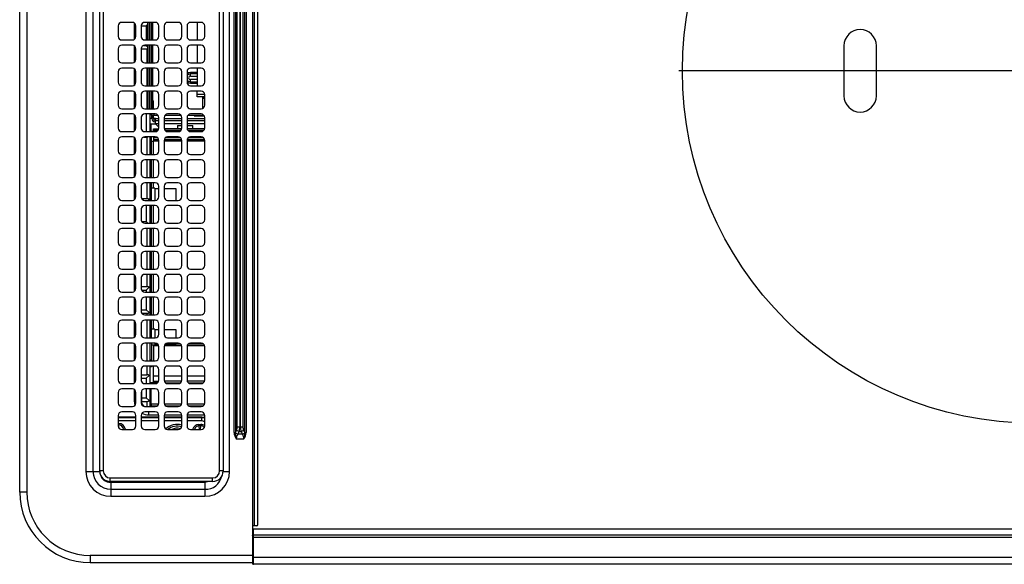
# Model space of a CAD drawing. Extents: x 318 to 18479, y -1945 to 7787.
# Drawn here: x 9075 to 9354, y 4338 to 4492 of the extents above; entities that cross this region are included whole.
import ezdxf

# ---------------------------------------------------------------- set-up
doc = ezdxf.new("R2010")
doc.units = 0
doc.header["$LTSCALE"] = 10
doc.header["$MEASUREMENT"] = 0
doc.linetypes.add('CENTER', pattern=[10.16, 6.35, -1.27, 1.27, -1.27])
doc.linetypes.add('HIDDEN', pattern=[0.375, 0.25, -0.125])
doc.layers.get('0').update_dxf_attribs({"linetype": 'CONTINUOUS'})
doc.layers.add('DEFAULT_1', color=7, linetype='CONTINUOUS')
doc.layers.add('DEFAULT_2', color=7, linetype='HIDDEN')

# ---------------------------------------------------------------- blocks, each defined once
blk = doc.blocks.new('SW_CENTERMARKSYMBOL_0')
at = {"layer": 'DEFAULT_2', "color": 0, "linetype": 'CENTER'}
for p, q in [((0, 0.286), (0, 14.429)), ((-0.286, 0), (-14.429, 0)), ((0, 0), (-0.143, 0)), ((0, 0), (0, 0.143)), ((0, 0), (0, -0.143)), ((0, 0), (0.143, 0)), ((0.286, 0), (14.429, 0)), ((0, -0.286), (0, -14.429))]:
    blk.add_line(p, q, dxfattribs=at)
blk = doc.blocks.new('A$C26def166')
at = {"layer": 'DEFAULT_1'}
for p, q in [((20.5, 504.39), (20.5, 506.39)), ((20.5, 506.39), (579.5, 506.39)), ((579.5, 504.39), (20.5, 504.39)), ((2.5, 486.39), (0.5, 486.39)), ((0.5, 486.39), (0.5, 440.39)), ((2.5, 440.39), (2.5, 486.39)), ((573.7, 487.59), (26.3, 487.59)), ((26.3, 487.59), (26.3, 483.63)), ((573.7, 485.61), (26.3, 485.61)), ((26.5, 482.69), (26.5, 483.69)), ((26.5, 483.69), (295.5, 483.69)), ((19.3, 480.59), (19.3, 453.89)), ((23.25, 480.59), (19.3, 480.59)), ((21.28, 480.59), (21.28, 453.89)), ((23.25, 453.89), (23.25, 480.59)), ((23.5, 451.69), (23.5, 480.69)), ((23.5, 480.69), (24.5, 480.69)), ((24.5, 480.69), (24.5, 451.69)), ((295.5, 482.69), (26.5, 482.69)), ((38.25, 477.44), (38.25, 474.44)), ((38.76, 478.31), (39.55, 478.26)), ((42.25, 478.44), (39.25, 478.44)), ((39.55, 478.26), (39.55, 478.44)), ((39.96, 478.26), (39.55, 478.26)), ((39.96, 478.44), (39.96, 478.26)), ((40.66, 473.44), (40.66, 478.44)), ((41.66, 478.44), (41.66, 473.44)), ((41.7, 475.74), (41.7, 478.44)), ((43.25, 474.44), (43.25, 477.44)), ((44.75, 477.44), (44.75, 474.44)), ((48.75, 478.44), (45.75, 478.44)), ((49.75, 474.44), (49.75, 477.44)), ((51.25, 477.44), (51.25, 474.44)), ((55.25, 478.44), (52.25, 478.44)), ((56.25, 474.44), (56.25, 477.44)), ((57.75, 477.44), (57.75, 474.44)), ((61.75, 478.44), (58.75, 478.44)), ((62.75, 474.44), (62.75, 477.44)), ((64.25, 477.44), (64.25, 474.44)), ((68.25, 478.44), (65.25, 478.44)), ((69.25, 474.44), (69.25, 477.44)), ((70.75, 477.44), (70.75, 474.44)), ((74.75, 478.44), (71.75, 478.44)), ((75.75, 474.44), (75.75, 477.44)), ((77.25, 477.44), (77.25, 474.44)), ((81.25, 478.44), (78.25, 478.44)), ((82.25, 474.44), (82.25, 477.44)), ((83.75, 477.44), (83.75, 474.44)), ((87.75, 478.44), (84.75, 478.44)), ((88.75, 474.44), (88.75, 477.44)), ((90.25, 477.44), (90.25, 474.44)), ((94.25, 478.44), (91.25, 478.44)), ((95.25, 474.44), (95.25, 477.44)), ((96.75, 477.44), (96.75, 474.44)), ((100.75, 478.44), (97.75, 478.44)), ((101.75, 474.44), (101.75, 477.44)), ((103.25, 477.44), (103.25, 474.44)), ((107.25, 478.44), (104.25, 478.44)), ((108.25, 474.44), (108.25, 477.44)), ((109.75, 477.44), (109.75, 474.44)), ((113.75, 478.44), (110.75, 478.44)), ((114.75, 474.44), (114.75, 477.44)), ((116.25, 477.44), (116.25, 474.44)), ((120.25, 478.44), (117.25, 478.44)), ((121.25, 474.44), (121.25, 477.44)), ((122.75, 477.44), (122.75, 474.44)), ((126.75, 478.44), (123.75, 478.44)), ((127.75, 474.44), (127.75, 477.44)), ((129.25, 477.44), (129.25, 474.44)), ((133.25, 478.44), (130.25, 478.44)), ((134.25, 474.44), (134.25, 477.44)), ((135.75, 477.44), (135.75, 474.44)), ((139.75, 478.44), (136.75, 478.44)), ((140.75, 474.44), (140.75, 477.44)), ((142.25, 477.44), (142.25, 474.44)), ((146.25, 478.44), (143.25, 478.44)), ((147.25, 474.44), (147.25, 477.44)), ((148.75, 477.44), (148.75, 474.44)), ((152.75, 478.44), (149.75, 478.44)), ((153.75, 474.44), (153.75, 477.44)), ((41.7, 475.74), (41.7, 475.74)), ((41.7, 473.44), (41.7, 475.74)), ((39.25, 473.44), (42.25, 473.44)), ((42.25, 471.94), (39.25, 471.94)), ((40.66, 466.94), (40.66, 471.94)), ((41.66, 471.94), (41.66, 466.94)), ((41.7, 469.24), (41.7, 471.94)), ((45.75, 473.44), (48.75, 473.44)), ((48.75, 471.94), (45.75, 471.94)), ((46.21, 471.88), (46.21, 470.29)), ((49.59, 473.89), (46.4, 473.89)), ((46.4, 473.44), (46.4, 473.89)), ((46.4, 471.89), (46.4, 471.94)), ((49.06, 471.89), (46.4, 471.89)), ((47.21, 471.89), (47.21, 470.49)), ((56.09, 473.89), (51.41, 473.89)), ((51.94, 471.89), (55.56, 471.89)), ((52.25, 473.44), (55.25, 473.44)), ((55.25, 471.94), (52.25, 471.94)), ((52.79, 471.89), (52.79, 470.49)), ((53.79, 471.89), (53.79, 470.29)), ((62.59, 473.89), (57.91, 473.89)), ((58.44, 471.89), (62.06, 471.89)), ((58.75, 473.44), (61.75, 473.44)), ((61.75, 471.94), (58.75, 471.94)), ((69.09, 473.89), (64.41, 473.89)), ((64.94, 471.89), (68.56, 471.89)), ((65.25, 473.44), (68.25, 473.44)), ((68.25, 471.94), (65.25, 471.94)), ((75.59, 473.89), (70.91, 473.89)), ((71.44, 471.89), (75.06, 471.89)), ((71.75, 473.44), (74.75, 473.44)), ((74.75, 471.94), (71.75, 471.94)), ((72.21, 471.89), (72.21, 470.49)), ((82.09, 473.89), (77.41, 473.89)), ((77.79, 471.83), (77.79, 470.49)), ((77.94, 471.89), (81.56, 471.89)), ((78.25, 473.44), (81.25, 473.44)), ((81.25, 471.94), (78.25, 471.94)), ((78.79, 471.89), (78.79, 470.29)), ((88.59, 473.89), (83.91, 473.89)), ((84.44, 471.89), (88.06, 471.89)), ((84.75, 473.44), (87.75, 473.44)), ((87.75, 471.94), (84.75, 471.94)), ((95.09, 473.89), (90.41, 473.89)), ((90.94, 471.89), (94.56, 471.89)), ((91.25, 473.44), (94.25, 473.44)), ((94.25, 471.94), (91.25, 471.94)), ((101.59, 473.89), (96.91, 473.89)), ((97.44, 471.89), (101.06, 471.89)), ((97.75, 473.44), (100.75, 473.44)), ((100.75, 471.94), (97.75, 471.94)), ((108.09, 473.89), (103.41, 473.89)), ((103.79, 471.83), (103.79, 470.29)), ((103.94, 471.89), (107.56, 471.89)), ((104.25, 473.44), (107.25, 473.44)), ((107.25, 471.94), (104.25, 471.94)), ((114.59, 473.89), (109.91, 473.89)), ((110.44, 471.89), (114.06, 471.89)), ((110.75, 473.44), (113.75, 473.44)), ((113.75, 471.94), (110.75, 471.94)), ((121.09, 473.89), (116.41, 473.89)), ((116.94, 471.89), (120.56, 471.89)), ((117.25, 473.44), (120.25, 473.44)), ((120.25, 471.94), (117.25, 471.94)), ((127.59, 473.89), (122.91, 473.89)), ((123.44, 471.89), (127.06, 471.89)), ((123.75, 473.44), (126.75, 473.44)), ((126.75, 471.94), (123.75, 471.94)), ((134.09, 473.89), (129.41, 473.89)), ((129.94, 471.89), (133.56, 471.89)), ((130.25, 473.44), (133.25, 473.44)), ((133.25, 471.94), (130.25, 471.94)), ((140.59, 473.89), (135.91, 473.89)), ((136.44, 471.89), (140.06, 471.89)), ((136.75, 473.44), (139.75, 473.44)), ((139.75, 471.94), (136.75, 471.94)), ((147.09, 473.89), (142.41, 473.89)), ((142.94, 471.89), (146.56, 471.89)), ((143.25, 473.44), (146.25, 473.44)), ((146.25, 471.94), (143.25, 471.94)), ((146.21, 471.89), (146.21, 470.29)), ((153.59, 473.89), (148.91, 473.89)), ((149.44, 471.89), (153.06, 471.89)), ((149.75, 473.44), (152.75, 473.44)), ((152.75, 471.94), (149.75, 471.94)), ((152.79, 471.89), (152.79, 470.49)), ((38.25, 470.94), (38.25, 467.94)), ((41.7, 469.24), (41.7, 469.24)), ((41.7, 466.94), (41.7, 469.24)), ((42.4, 469.89), (42.4, 466.95)), ((43.25, 469.89), (42.4, 469.89)), ((43.25, 467.94), (43.25, 470.94)), ((44.75, 470.94), (44.75, 467.94)), ((44.75, 470.29), (46.21, 470.29)), ((49.75, 469.49), (44.75, 469.49)), ((49.75, 469.19), (44.75, 469.19)), ((46.44, 469.72), (46.21, 469.49)), ((47.21, 470.49), (46.44, 469.72)), ((49.75, 470.49), (47.21, 470.49)), ((49.75, 467.94), (49.75, 470.94)), ((51.25, 470.94), (51.25, 467.94)), ((52.79, 470.49), (51.25, 470.49)), ((56.25, 469.49), (51.25, 469.49)), ((51.5, 469.19), (51.25, 469.19)), ((51.5, 467.28), (51.5, 469.49)), ((53.56, 469.72), (52.79, 470.49)), ((53.79, 469.49), (53.56, 469.72)), ((53.79, 470.29), (56.25, 470.29)), ((56, 469.04), (56, 469.49)), ((56.25, 469.04), (56, 469.04)), ((56.25, 467.94), (56.25, 470.94)), ((57.75, 470.94), (57.75, 467.94)), ((57.75, 470.29), (62.75, 470.29)), ((62.75, 469.49), (57.75, 469.49)), ((62.75, 469.04), (57.75, 469.04)), ((58, 469.49), (58, 469.04)), ((62.3, 469.04), (62.3, 468.04)), ((62.75, 467.94), (62.75, 470.94)), ((64.25, 470.94), (64.25, 467.94)), ((64.25, 470.29), (69.25, 470.29)), ((69.25, 469.49), (64.25, 469.49)), ((64.25, 469.04), (69.25, 469.04)), ((66.7, 468.04), (66.7, 469.04)), ((69.25, 467.94), (69.25, 470.94)), ((70.75, 470.94), (70.75, 467.94)), ((70.75, 470.29), (71.21, 470.29)), ((75.75, 469.49), (70.75, 469.49)), ((70.75, 469.04), (75.75, 469.04)), ((71.21, 471.78), (71.21, 470.29)), ((71.44, 469.72), (71.21, 469.49)), ((72.21, 470.49), (71.44, 469.72)), ((75.75, 470.49), (72.21, 470.49)), ((75.75, 467.94), (75.75, 470.94)), ((77.25, 470.94), (77.25, 467.94)), ((77.79, 470.49), (77.25, 470.49)), ((82.25, 469.49), (77.25, 469.49)), ((77.25, 469.04), (82.25, 469.04)), ((78.79, 469.49), (77.79, 470.49)), ((78.79, 470.29), (82.25, 470.29)), ((82.25, 467.94), (82.25, 470.94)), ((83.75, 470.94), (83.75, 467.94)), ((83.75, 470.29), (88.75, 470.29)), ((88.75, 469.49), (83.75, 469.49)), ((83.75, 469.04), (88.75, 469.04)), ((88.75, 467.94), (88.75, 470.94)), ((90.25, 470.94), (90.25, 467.94)), ((90.25, 470.29), (95.25, 470.29)), ((95.25, 469.49), (90.25, 469.49)), ((90.25, 469.04), (95.25, 469.04)), ((95.25, 467.94), (95.25, 470.94)), ((96.75, 470.94), (96.75, 467.94)), ((97.21, 470.49), (96.75, 470.03)), ((101.75, 469.49), (96.75, 469.49)), ((96.75, 469.04), (101.75, 469.04)), ((97.21, 471.78), (97.21, 470.49)), ((101.75, 470.49), (97.21, 470.49)), ((101.75, 467.94), (101.75, 470.94)), ((103.25, 470.94), (103.25, 467.94)), ((103.56, 469.72), (103.25, 470.03)), ((108.25, 469.49), (103.25, 469.49)), ((103.25, 469.04), (108.25, 469.04)), ((103.79, 469.49), (103.56, 469.72)), ((103.79, 470.29), (108.25, 470.29)), ((106.7, 468.04), (106.7, 469.04)), ((108.25, 467.94), (108.25, 470.94)), ((109.75, 470.94), (109.75, 467.94)), ((109.75, 470.29), (114.75, 470.29)), ((114.75, 469.49), (109.75, 469.49)), ((109.75, 469.04), (114.75, 469.04)), ((114.75, 467.94), (114.75, 470.94)), ((116.25, 470.94), (116.25, 467.94)), ((116.25, 470.29), (121.21, 470.29)), ((121.25, 469.49), (116.25, 469.49)), ((116.25, 469.04), (121.25, 469.04)), ((120, 469.04), (120, 468.49)), ((121, 469.04), (121, 469.49)), ((121.21, 471.23), (121.21, 470.29)), ((121.25, 469.53), (121.21, 469.49)), ((121.25, 467.94), (121.25, 470.94)), ((122.75, 470.94), (122.75, 467.94)), ((127.75, 470.49), (122.75, 470.49)), ((127.75, 469.49), (122.75, 469.49)), ((123, 469.04), (122.75, 469.04)), ((123, 469.49), (123, 469.04)), ((125, 469.19), (123, 469.19)), ((125, 469.49), (125, 467.89)), ((126.5, 468.94), (126.5, 469.49)), ((127.53, 469.04), (126.5, 469.04)), ((127.75, 467.94), (127.75, 470.94)), ((129.25, 470.94), (129.25, 467.94)), ((129.25, 470.29), (134.25, 470.29)), ((129.25, 470.09), (134.25, 470.09)), ((134.25, 469.69), (129.25, 469.69)), ((129.25, 469.49), (134.25, 469.49)), ((134.25, 469.09), (129.25, 469.09)), ((134.25, 469.04), (129.25, 469.04)), ((131.5, 469.09), (131.5, 469.04)), ((134.25, 467.94), (134.25, 470.94)), ((135.75, 470.94), (135.75, 467.94)), ((135.75, 470.29), (140.75, 470.29)), ((135.75, 470.09), (140.75, 470.09)), ((140.75, 469.69), (135.75, 469.69)), ((135.75, 469.49), (140.75, 469.49)), ((140.75, 469.09), (135.75, 469.09)), ((135.75, 469.04), (140.75, 469.04)), ((140.75, 467.94), (140.75, 470.94)), ((142.25, 470.94), (142.25, 467.94)), ((142.25, 470.29), (146.21, 470.29)), ((142.25, 470.09), (147.25, 470.09)), ((147.25, 469.69), (142.25, 469.69)), ((142.25, 469.49), (147.25, 469.49)), ((147.25, 469.09), (142.25, 469.09)), ((142.25, 469.04), (147.25, 469.04)), ((147.21, 470.49), (146.81, 470.09)), ((147.21, 471.23), (147.21, 470.49)), ((147.25, 470.49), (147.21, 470.49)), ((147.25, 467.94), (147.25, 470.94)), ((148.75, 470.94), (148.75, 467.94)), ((152.79, 470.49), (148.75, 470.49)), ((148.75, 470.09), (153.75, 470.09)), ((153.75, 469.69), (148.75, 469.69)), ((148.75, 469.49), (153.75, 469.49)), ((153.75, 469.09), (148.75, 469.09)), ((148.75, 469.04), (153.75, 469.04)), ((153.19, 470.09), (152.79, 470.49)), ((153.75, 467.94), (153.75, 470.94)), ((39.25, 466.94), (42.25, 466.94)), ((44.75, 468.99), (45.5, 468.99)), ((44.9, 467.41), (44.9, 468.99)), ((45.5, 468.99), (45.5, 466.97)), ((45.75, 466.94), (48.75, 466.94)), ((51.5, 468.49), (56.25, 468.49)), ((51.95, 468.49), (51.95, 466.99)), ((52.25, 466.94), (55.25, 466.94)), ((53.5, 468.49), (53.5, 466.94)), ((62.3, 468.49), (57.75, 468.49)), ((58.75, 466.94), (61.75, 466.94)), ((61.95, 466.96), (61.95, 468.49)), ((62.75, 468.04), (62.3, 468.04)), ((62.45, 467.23), (62.45, 468.04)), ((62.5, 468.04), (62.5, 467.28)), ((66.7, 468.04), (64.25, 468.04)), ((65.25, 466.94), (68.25, 466.94)), ((66.5, 466.94), (66.5, 468.04)), ((69.25, 468.54), (66.7, 468.54)), ((75.75, 468.54), (70.75, 468.54)), ((71.75, 466.94), (74.75, 466.94)), ((82.25, 468.54), (77.25, 468.54)), ((78.25, 466.94), (81.25, 466.94)), ((88.75, 468.54), (83.75, 468.54)), ((84.75, 466.94), (87.75, 466.94)), ((95.25, 468.54), (90.25, 468.54)), ((91.25, 466.94), (94.25, 466.94)), ((101.75, 468.54), (96.75, 468.54)), ((97.75, 466.94), (100.75, 466.94)), ((106.7, 468.04), (103.25, 468.04)), ((104.25, 466.94), (107.25, 466.94)), ((106.5, 466.94), (106.5, 468.04)), ((108.25, 468.54), (106.7, 468.54)), ((114.75, 468.54), (109.75, 468.54)), ((110.75, 466.94), (113.75, 466.94)), ((120, 468.54), (116.25, 468.54)), ((117.25, 466.94), (120.25, 466.94)), ((121.25, 468.49), (120, 468.49)), ((120.05, 466.94), (120.05, 468.49)), ((120.55, 468.49), (120.55, 466.99)), ((121.05, 468.49), (121.05, 467.34)), ((122.75, 468.49), (123.5, 468.49)), ((123.05, 467.23), (123.05, 468.49)), ((123.5, 468.49), (123.5, 466.97)), ((123.75, 466.94), (126.75, 466.94)), ((124.95, 467.84), (124.05, 466.94)), ((124.95, 467.84), (125, 467.89)), ((124.95, 466.94), (124.95, 467.84)), ((125, 467.89), (126.5, 467.89)), ((125.5, 467.94), (125.5, 467.89)), ((125.95, 467.99), (125.95, 466.94)), ((126.45, 468.49), (127.4, 468.49)), ((126.45, 467.89), (126.45, 466.94)), ((127.49, 468.94), (126.5, 468.94)), ((126.5, 467.89), (126.5, 468.49)), ((127.4, 468.49), (127.4, 467.18)), ((127.75, 468.39), (127.4, 468.39)), ((131.5, 468.94), (129.25, 468.94)), ((129.25, 468.49), (131.5, 468.49)), ((130.25, 466.94), (133.25, 466.94)), ((130.5, 468.49), (130.5, 468.94)), ((131.5, 468.94), (131.5, 468.49)), ((134.25, 468.69), (131.5, 468.69)), ((140.75, 468.69), (135.75, 468.69)), ((136.75, 466.94), (139.75, 466.94)), ((147.25, 468.69), (142.25, 468.69)), ((143.25, 466.94), (146.25, 466.94)), ((153.75, 468.69), (148.75, 468.69)), ((149.75, 466.94), (152.75, 466.94)), ((38.25, 464.44), (38.25, 461.44)), ((42.25, 465.44), (39.25, 465.44)), ((40.66, 460.44), (40.66, 465.44)), ((41.66, 465.44), (41.66, 460.44)), ((41.7, 460.44), (41.7, 465.44)), ((42.4, 465.43), (42.4, 460.45)), ((43.25, 461.44), (43.25, 464.44)), ((44.75, 464.44), (44.75, 461.44)), ((44.9, 460.91), (44.9, 464.97)), ((45.5, 465.41), (45.5, 460.47)), ((48.75, 465.44), (45.75, 465.44)), ((49.75, 461.44), (49.75, 464.44)), ((51.25, 464.44), (51.25, 461.44)), ((51.5, 465.1), (51.5, 460.78)), ((51.95, 460.49), (51.95, 465.39)), ((55.25, 465.44), (52.25, 465.44)), ((53.5, 465.44), (53.5, 460.44)), ((56.25, 461.44), (56.25, 464.44)), ((57.75, 464.44), (57.75, 461.44)), ((61.75, 465.44), (58.75, 465.44)), ((61.95, 460.46), (61.95, 465.42)), ((62.45, 460.73), (62.45, 465.15)), ((62.5, 465.1), (62.5, 461.99)), ((62.75, 461.44), (62.75, 464.44)), ((64.25, 464.44), (64.25, 461.44)), ((68.25, 465.44), (65.25, 465.44)), ((66.5, 461.99), (66.5, 465.44)), ((69.25, 461.44), (69.25, 464.44)), ((70.75, 464.44), (70.75, 461.44)), ((74.75, 465.44), (71.75, 465.44)), ((75.75, 461.44), (75.75, 464.44)), ((77.25, 464.44), (77.25, 461.44)), ((81.25, 465.44), (78.25, 465.44)), ((82.25, 461.44), (82.25, 464.44)), ((83.75, 464.44), (83.75, 461.44)), ((87.75, 465.44), (84.75, 465.44)), ((88.75, 461.44), (88.75, 464.44)), ((90.25, 464.44), (90.25, 461.44)), ((94.25, 465.44), (91.25, 465.44)), ((95.25, 461.44), (95.25, 464.44)), ((96.75, 464.44), (96.75, 461.44)), ((100.75, 465.44), (97.75, 465.44)), ((101.75, 461.44), (101.75, 464.44)), ((103.25, 464.44), (103.25, 461.44)), ((107.25, 465.44), (104.25, 465.44)), ((106.5, 461.99), (106.5, 465.44)), ((108.25, 461.44), (108.25, 464.44)), ((109.75, 464.44), (109.75, 461.44)), ((113.75, 465.44), (110.75, 465.44)), ((114.75, 461.44), (114.75, 464.44)), ((116.25, 464.44), (116.25, 461.44)), ((120.25, 465.44), (117.25, 465.44)), ((120.05, 460.44), (120.05, 465.44)), ((120.55, 465.39), (120.55, 460.49)), ((121.05, 465.04), (121.05, 460.84)), ((121.25, 461.44), (121.25, 464.44)), ((122.75, 464.44), (122.75, 461.44)), ((123.05, 460.73), (123.05, 465.15)), ((123.5, 460.47), (123.5, 465.41)), ((126.75, 465.44), (123.75, 465.44)), ((124.95, 460.44), (124.95, 465.44)), ((125.95, 465.44), (125.95, 460.44)), ((126.45, 465.44), (126.45, 460.44)), ((127.4, 465.2), (127.4, 460.68)), ((127.75, 461.44), (127.75, 464.44)), ((129.25, 464.44), (129.25, 461.44)), ((133.25, 465.44), (130.25, 465.44)), ((134.25, 461.44), (134.25, 464.44)), ((135.75, 464.44), (135.75, 461.44)), ((139.75, 465.44), (136.75, 465.44)), ((140.75, 461.44), (140.75, 464.44)), ((142.25, 464.44), (142.25, 461.44)), ((146.25, 465.44), (143.25, 465.44)), ((147.25, 461.44), (147.25, 464.44)), ((148.75, 464.44), (148.75, 461.44)), ((152.75, 465.44), (149.75, 465.44)), ((153.75, 461.44), (153.75, 464.44)), ((62.5, 461.99), (62.75, 461.99)), ((64.25, 461.99), (66.5, 461.99)), ((103.25, 461.99), (106.5, 461.99)), ((124.5, 461.69), (123.5, 461.69)), ((124.5, 461.69), (124.5, 460.44)), ((38.25, 457.94), (38.25, 454.94)), ((39.25, 460.44), (42.25, 460.44)), ((42.25, 458.94), (39.25, 458.94)), ((40.66, 454.79), (40.66, 458.94)), ((41.66, 458.94), (41.66, 454.79)), ((41.7, 454.79), (41.7, 458.94)), ((42.4, 458.93), (42.4, 453.95)), ((43.25, 454.94), (43.25, 457.94)), ((44.75, 457.94), (44.75, 454.94)), ((44.9, 454.41), (44.9, 458.47)), ((45.5, 458.91), (45.5, 453.97)), ((45.75, 460.44), (48.75, 460.44)), ((48.75, 458.94), (45.75, 458.94)), ((49.75, 454.94), (49.75, 457.94)), ((51.25, 457.94), (51.25, 454.94)), ((51.5, 458.6), (51.5, 454.28)), ((51.95, 453.99), (51.95, 458.89)), ((52.25, 460.44), (55.25, 460.44)), ((55.25, 458.94), (52.25, 458.94)), ((53.5, 458.94), (53.5, 453.94)), ((56.25, 454.94), (56.25, 457.94)), ((57.75, 457.94), (57.75, 454.94)), ((58.75, 460.44), (61.75, 460.44)), ((61.75, 458.94), (58.75, 458.94)), ((61.95, 453.96), (61.95, 458.92)), ((62.45, 454.23), (62.45, 458.65)), ((62.75, 454.94), (62.75, 457.94)), ((64.25, 457.94), (64.25, 454.94)), ((65.25, 460.44), (68.25, 460.44)), ((68.25, 458.94), (65.25, 458.94)), ((69.25, 454.94), (69.25, 457.94)), ((70.75, 457.94), (70.75, 454.94)), ((71.75, 460.44), (74.75, 460.44)), ((74.75, 458.94), (71.75, 458.94)), ((75.75, 454.94), (75.75, 457.94)), ((77.25, 457.94), (77.25, 454.94)), ((78.25, 460.44), (81.25, 460.44)), ((81.25, 458.94), (78.25, 458.94)), ((82.25, 454.94), (82.25, 457.94)), ((83.75, 457.94), (83.75, 454.94)), ((84.75, 460.44), (87.75, 460.44)), ((87.75, 458.94), (84.75, 458.94)), ((88.75, 454.94), (88.75, 457.94)), ((90.25, 457.94), (90.25, 454.94)), ((91.25, 460.44), (94.25, 460.44)), ((94.25, 458.94), (91.25, 458.94)), ((95.25, 454.94), (95.25, 457.94)), ((96.75, 457.94), (96.75, 454.94)), ((97.75, 460.44), (100.75, 460.44)), ((100.75, 458.94), (97.75, 458.94)), ((101.75, 454.94), (101.75, 457.94)), ((103.25, 457.94), (103.25, 454.94)), ((104.25, 460.44), (107.25, 460.44)), ((107.25, 458.94), (104.25, 458.94)), ((108.25, 454.94), (108.25, 457.94)), ((109.75, 457.94), (109.75, 454.94)), ((110.75, 460.44), (113.75, 460.44)), ((113.75, 458.94), (110.75, 458.94)), ((114.75, 454.94), (114.75, 457.94)), ((116.25, 457.94), (116.25, 454.94)), ((117.25, 460.44), (120.25, 460.44)), ((120.25, 458.94), (117.25, 458.94)), ((120.05, 453.94), (120.05, 458.94)), ((120.55, 458.89), (120.55, 453.99)), ((121.05, 458.54), (121.05, 454.34)), ((121.25, 454.94), (121.25, 457.94)), ((122.75, 457.94), (122.75, 454.94)), ((123.05, 454.23), (123.05, 458.65)), ((123.5, 453.97), (123.5, 458.91)), ((123.75, 460.44), (126.75, 460.44)), ((126.75, 458.94), (123.75, 458.94)), ((124.5, 458.94), (124.5, 457.29)), ((124.95, 453.94), (124.95, 458.94)), ((125.95, 458.94), (125.95, 453.94)), ((126.45, 458.94), (126.45, 453.94)), ((127.4, 458.7), (127.4, 454.18)), ((127.75, 454.94), (127.75, 457.94)), ((129.25, 457.94), (129.25, 454.94)), ((130.25, 460.44), (133.25, 460.44)), ((133.25, 458.94), (130.25, 458.94)), ((134.25, 454.94), (134.25, 457.94)), ((135.75, 457.94), (135.75, 454.94)), ((136.5, 457.99), (137.5, 457.99)), ((136.5, 457.99), (136.5, 456.09)), ((136.75, 460.44), (139.75, 460.44)), ((139.75, 458.94), (136.75, 458.94)), ((136.9, 457.99), (136.9, 456.09)), ((137.5, 456.09), (137.5, 457.99)), ((138.5, 457.99), (139.5, 457.99)), ((138.5, 457.99), (138.5, 456.09)), ((139.1, 456.09), (139.1, 457.99)), ((139.5, 456.09), (139.5, 457.99)), ((140.75, 454.94), (140.75, 457.94)), ((142.25, 457.94), (142.25, 454.94)), ((143.25, 460.44), (146.25, 460.44)), ((146.25, 458.94), (143.25, 458.94)), ((147.25, 454.94), (147.25, 457.94)), ((148.75, 457.94), (148.75, 454.94)), ((149.75, 460.44), (152.75, 460.44)), ((152.75, 458.94), (149.75, 458.94)), ((153.75, 454.94), (153.75, 457.94)), ((39.3, 455.57), (38.25, 455.5)), ((38.25, 455.08), (39.3, 455.01)), ((39.3, 455.01), (39.3, 455.57)), ((39.3, 455.57), (39.71, 455.57)), ((39.71, 455.57), (39.71, 455.01)), ((123.5, 457.29), (124.5, 457.29)), ((127.2, 456.89), (127.2, 454.05)), ((127.4, 456.89), (127.2, 456.89)), ((132.6, 453.94), (132.6, 456.09)), ((132.6, 456.09), (134.25, 456.09)), ((133.4, 456.09), (133.4, 453.95)), ((140.75, 456.09), (135.75, 456.09)), ((147.25, 456.09), (142.25, 456.09)), ((153.75, 456.09), (148.75, 456.09)), ((23.25, 453.89), (19.3, 453.89)), ((39.25, 453.94), (42.25, 453.94)), ((39.3, 455.01), (39.71, 455.01)), ((40.66, 454.79), (41.7, 454.79)), ((45.75, 453.94), (48.75, 453.94)), ((52.25, 453.94), (55.25, 453.94)), ((58.75, 453.94), (61.75, 453.94)), ((65.25, 453.94), (68.25, 453.94)), ((71.75, 453.94), (74.75, 453.94)), ((78.25, 453.94), (81.25, 453.94)), ((84.75, 453.94), (87.75, 453.94)), ((91.25, 453.94), (94.25, 453.94)), ((97.75, 453.94), (100.75, 453.94)), ((104.25, 453.94), (107.25, 453.94)), ((110.75, 453.94), (113.75, 453.94)), ((117.25, 453.94), (120.25, 453.94)), ((123.75, 453.94), (126.75, 453.94)), ((127.2, 454.89), (127.4, 454.89)), ((132.5, 454.59), (129.31, 454.59)), ((132.1, 454.56), (129.33, 454.56)), ((130.25, 453.94), (133.25, 453.94)), ((132.1, 453.94), (132.1, 454.59)), ((132.5, 453.94), (132.5, 454.59)), ((136.75, 453.94), (139.75, 453.94)), ((143.25, 453.94), (146.25, 453.94)), ((149.75, 453.94), (152.75, 453.94)), ((23.5, 451.69), (24.5, 451.69)), ((26.5, 449.69), (295.5, 449.69)), ((26.5, 448.69), (26.5, 449.69)), ((26.3, 448.87), (26.3, 446.89)), ((26.3, 446.89), (573.7, 446.89)), ((295.5, 448.69), (26.5, 448.69)), ((35.59, 444.98), (35.59, 442.8)), ((36.93, 444.55), (37.67, 444.19)), ((36.93, 443.23), (36.93, 444.55)), ((37.36, 445.6), (37.37, 445.25)), ((37.41, 445.6), (37.41, 445.24)), ((37.41, 445.6), (562.59, 445.6)), ((38.11, 444.89), (37.41, 445.24)), ((562.59, 445.24), (37.41, 445.24)), ((37.67, 444.19), (37.67, 443.59)), ((39.01, 444.68), (560.99, 444.68)), ((39.01, 444.68), (39.01, 443.1)), ((560.99, 443.98), (39.01, 443.98)), ((37.67, 443.59), (36.93, 443.23)), ((37.37, 442.53), (37.36, 442.18)), ((37.41, 442.54), (38.11, 442.89)), ((37.41, 442.54), (562.59, 442.54)), ((37.41, 442.54), (37.41, 442.18)), ((562.59, 442.18), (37.41, 442.18)), ((39.01, 443.8), (560.99, 443.8)), ((560.99, 443.1), (39.01, 443.1)), ((0, 86.79), (0, 440.09)), ((0, 440.09), (10, 440.09)), ((599.7, 440.39), (0.3, 440.39)), ((2, 440.39), (2, 86.49)), ((7.73, 440.39), (7.73, 86.49)), ((8.23, 86.79), (8.23, 440.09)), ((10, 86.79), (10, 440.09)), ((10.9, 439.19), (10.9, 440.39)), ((589.1, 439.89), (10.9, 439.89)), ((11.2, 438.89), (588.8, 438.89)), ((147.1, 272.69), (132.9, 272.69)), ((132.9, 263.49), (147.1, 263.49))]:
    blk.add_line(p, q, dxfattribs=at)
at = {"layer": 'DEFAULT_1', "flags": 128}
for points in [[(46.4, 473.89), (45.62, 473.81), (45.11, 473.67)], [(136.84, 458.94), (136.61, 458.56), (136.5, 457.99)], [(139.5, 457.99), (139.39, 458.56), (139.16, 458.94)], [(23.5, 452.7), (23.49, 452.72), (23.25, 453.89)], [(41.66, 454.79), (41.61, 454.21), (41.54, 453.94)], [(41.58, 453.94), (41.64, 454.2), (41.7, 454.79)], [(8.08, 440.39), (8.11, 440.38), (8.14, 440.37), (8.17, 440.34), (8.19, 440.3), (8.21, 440.26), (8.22, 440.2), (8.23, 440.15), (8.23, 440.09)], [(10, 440.09), (10, 440.15), (9.99, 440.2), (9.97, 440.26), (9.96, 440.3), (9.93, 440.34), (9.91, 440.37), (9.88, 440.38), (9.85, 440.39)]]:
    blk.add_lwpolyline(points, dxfattribs=at)
at = {"layer": 'DEFAULT_1'}
blk.add_circle((140, 218.49), 100, dxfattribs=at)
for centre, radius, start, end in [((20.5, 486.39), 20, 90, 180), ((20.5, 486.39), 18, 90, 180), ((26.3, 480.59), 7, 90, 180), ((26.3, 480.59), 5.02, 90, 180), ((26.05, 480.74), 2.8, 104.3655, 183.0168), ((26.5, 480.69), 3, 90, 180), ((26.5, 480.69), 2, 90, 180), ((39.25, 477.44), 1, 90, 180), ((42.25, 477.44), 1, 0, 90), ((45.75, 477.44), 1, 90, 180), ((48.75, 477.44), 1, 0, 90), ((52.25, 477.44), 1, 90, 180), ((55.25, 477.44), 1, 0, 90), ((58.75, 477.44), 1, 90, 180), ((61.75, 477.44), 1, 0, 90), ((65.25, 477.44), 1, 90, 180), ((68.25, 477.44), 1, 0, 90), ((71.75, 477.44), 1, 90, 180), ((74.75, 477.44), 1, 0, 90), ((78.25, 477.44), 1, 90, 180), ((81.25, 477.44), 1, 0, 90), ((84.75, 477.44), 1, 90, 180), ((87.75, 477.44), 1, 0, 90), ((91.25, 477.44), 1, 90, 180), ((94.25, 477.44), 1, 0, 90), ((97.75, 477.44), 1, 90, 180), ((100.75, 477.44), 1, 0, 90), ((104.25, 477.44), 1, 90, 180), ((107.25, 477.44), 1, 0, 90), ((110.75, 477.44), 1, 90, 180), ((113.75, 477.44), 1, 0, 90), ((117.25, 477.44), 1, 90, 180), ((120.25, 477.44), 1, 0, 90), ((123.75, 477.44), 1, 90, 180), ((126.75, 477.44), 1, 0, 90), ((130.25, 477.44), 1, 90, 180), ((133.25, 477.44), 1, 0, 90), ((136.75, 477.44), 1, 90, 180), ((139.75, 477.44), 1, 0, 90), ((143.25, 477.44), 1, 90, 180), ((146.25, 477.44), 1, 0, 90), ((149.75, 477.44), 1, 90, 180), ((152.75, 477.44), 1, 0, 90), ((39.25, 474.44), 1, 180, 270), ((39.25, 470.94), 1, 90, 180), ((42.25, 474.44), 1, 270, 0), ((42.25, 470.94), 1, 0, 90), ((45.75, 474.44), 1, 180, 270), ((45.75, 470.94), 1, 90, 180), ((46.4, 469.89), 2, 90, 145.4029), ((48.75, 474.44), 1, 270, 0), ((48.75, 470.94), 1, 0, 90), ((52.25, 474.44), 1, 180, 270), ((52.25, 470.94), 1, 90, 180), ((55.25, 474.44), 1, 270, 0), ((55.25, 470.94), 1, 0, 90), ((58.75, 474.44), 1, 180, 270), ((58.75, 470.94), 1, 90, 180), ((61.75, 474.44), 1, 270, 0), ((61.75, 470.94), 1, 0, 90), ((65.25, 474.44), 1, 180, 270), ((65.25, 470.94), 1, 90, 180), ((68.25, 474.44), 1, 270, 0), ((68.25, 470.94), 1, 0, 90), ((71.75, 474.44), 1, 180, 270), ((71.75, 470.94), 1, 90, 180), ((74.75, 474.44), 1, 270, 0), ((74.75, 470.94), 1, 0, 90), ((78.25, 474.44), 1, 180, 270), ((78.25, 470.94), 1, 90, 180), ((81.25, 474.44), 1, 270, 0), ((81.25, 470.94), 1, 0, 90), ((84.75, 474.44), 1, 180, 270), ((84.75, 470.94), 1, 90, 180), ((87.75, 474.44), 1, 270, 0), ((87.75, 470.94), 1, 0, 90), ((91.25, 474.44), 1, 180, 270), ((91.25, 470.94), 1, 90, 180), ((94.25, 474.44), 1, 270, 0), ((94.25, 470.94), 1, 0, 90), ((97.75, 474.44), 1, 180, 270), ((97.75, 470.94), 1, 90, 180), ((100.75, 474.44), 1, 270, 0), ((100.75, 470.94), 1, 0, 90), ((104.25, 474.44), 1, 180, 270), ((104.25, 470.94), 1, 90, 180), ((107.25, 474.44), 1, 270, 0), ((107.25, 470.94), 1, 0, 90), ((110.75, 474.44), 1, 180, 270), ((110.75, 470.94), 1, 90, 180), ((113.75, 474.44), 1, 270, 0), ((113.75, 470.94), 1, 0, 90), ((117.25, 474.44), 1, 180, 270), ((117.25, 470.94), 1, 90, 180), ((120.25, 474.44), 1, 270, 0), ((120.25, 470.94), 1, 0, 90), ((123.75, 474.44), 1, 180, 270), ((123.75, 470.94), 1, 90, 180), ((126.75, 474.44), 1, 270, 0), ((126.75, 470.94), 1, 0, 90), ((130.25, 474.44), 1, 180, 270), ((130.25, 470.94), 1, 90, 180), ((133.25, 474.44), 1, 270, 0), ((133.25, 470.94), 1, 0, 90), ((136.75, 474.44), 1, 180, 270), ((136.75, 470.94), 1, 90, 180), ((139.75, 474.44), 1, 270, 0), ((139.75, 470.94), 1, 0, 90), ((143.25, 474.44), 1, 180, 270), ((143.25, 470.94), 1, 90, 180), ((146.25, 474.44), 1, 270, 0), ((146.25, 470.94), 1, 0, 90), ((149.75, 474.44), 1, 180, 270), ((149.75, 470.94), 1, 90, 180), ((152.75, 474.44), 1, 270, 0), ((152.75, 470.94), 1, 0, 90), ((46.4, 469.89), 4, 152.4822, 180), ((47.01, 470.29), 0.8, 180, 225), ((52.99, 470.29), 0.8, 315, 0), ((72.01, 470.29), 0.8, 180, 225), ((77.99, 470.29), 0.8, 315, 0), ((102.99, 470.29), 0.8, 315, 0), ((122.01, 470.29), 0.8, 180, 198.8472), ((129.1, 468.39), 1.7, 142.572, 180), ((147.01, 470.29), 0.8, 180, 194.4775), ((39.25, 467.94), 1, 180, 270), ((42.25, 467.94), 1, 270, 0), ((45.75, 467.94), 1, 180, 270), ((48.75, 467.94), 1, 270, 0), ((52.25, 467.94), 1, 180, 270), ((55.25, 467.94), 1, 270, 0), ((58.75, 467.94), 1, 180, 270), ((61.75, 467.94), 1, 270, 0), ((65.25, 467.94), 1, 180, 270), ((68.25, 467.94), 1, 270, 0), ((71.75, 467.94), 1, 180, 270), ((74.75, 467.94), 1, 270, 0), ((78.25, 467.94), 1, 180, 270), ((81.25, 467.94), 1, 270, 0), ((84.75, 467.94), 1, 180, 270), ((87.75, 467.94), 1, 270, 0), ((91.25, 467.94), 1, 180, 270), ((94.25, 467.94), 1, 270, 0), ((97.75, 467.94), 1, 180, 270), ((100.75, 467.94), 1, 270, 0), ((104.25, 467.94), 1, 180, 270), ((107.25, 467.94), 1, 270, 0), ((110.75, 467.94), 1, 180, 270), ((113.75, 467.94), 1, 270, 0), ((117.25, 467.94), 1, 180, 270), ((120.25, 467.94), 1, 270, 0), ((123.75, 467.94), 1, 180, 270), ((126.5, 467.94), 1, 90, 180), ((126.45, 467.99), 0.5, 90, 180), ((126.75, 467.94), 1, 270, 0), ((130.25, 467.94), 1, 180, 270), ((133.25, 467.94), 1, 270, 0), ((136.75, 467.94), 1, 180, 270), ((139.75, 467.94), 1, 270, 0), ((143.25, 467.94), 1, 180, 270), ((146.25, 467.94), 1, 270, 0), ((149.75, 467.94), 1, 180, 270), ((152.75, 467.94), 1, 270, 0), ((39.25, 464.44), 1, 90, 180), ((35.2, 461.79), 4, 340.8457, 40.3149), ((35.2, 461.79), 4.5, 342.5424, 44.7632), ((42.25, 464.44), 1, 0, 90), ((45.75, 464.44), 1, 90, 180), ((48.75, 464.44), 1, 0, 90), ((52.25, 464.44), 1, 90, 180), ((55.25, 464.44), 1, 0, 90), ((58.75, 464.44), 1, 90, 180), ((61.75, 464.44), 1, 0, 90), ((65.25, 464.44), 1, 90, 180), ((68.25, 464.44), 1, 0, 90), ((71.75, 464.44), 1, 90, 180), ((74.75, 464.44), 1, 0, 90), ((78.25, 464.44), 1, 90, 180), ((81.25, 464.44), 1, 0, 90), ((84.75, 464.44), 1, 90, 180), ((87.75, 464.44), 1, 0, 90), ((91.25, 464.44), 1, 90, 180), ((94.25, 464.44), 1, 0, 90), ((97.75, 464.44), 1, 90, 180), ((100.75, 464.44), 1, 0, 90), ((104.25, 464.44), 1, 90, 180), ((107.25, 464.44), 1, 0, 90), ((110.75, 464.44), 1, 90, 180), ((113.75, 464.44), 1, 0, 90), ((117.25, 464.44), 1, 90, 180), ((120.25, 464.44), 1, 0, 90), ((123.75, 464.44), 1, 90, 180), ((126.75, 464.44), 1, 0, 90), ((130.25, 464.44), 1, 90, 180), ((133.25, 464.44), 1, 0, 90), ((136.75, 464.44), 1, 90, 180), ((139.75, 464.44), 1, 0, 90), ((143.25, 464.44), 1, 90, 180), ((146.25, 464.44), 1, 0, 90), ((149.75, 464.44), 1, 90, 180), ((152.75, 464.44), 1, 0, 90), ((35.2, 461.79), 3.4, 343.5326, 26.2259), ((39.25, 461.44), 1, 180, 270), ((42.25, 461.44), 1, 270, 0), ((45.75, 461.44), 1, 180, 270), ((48.75, 461.44), 1, 270, 0), ((52.25, 461.44), 1, 180, 270), ((55.25, 461.44), 1, 270, 0), ((58.75, 461.44), 1, 180, 270), ((61.75, 461.44), 1, 270, 0), ((65.25, 461.44), 1, 180, 270), ((68.25, 461.44), 1, 270, 0), ((71.75, 461.44), 1, 180, 270), ((74.75, 461.44), 1, 270, 0), ((78.25, 461.44), 1, 180, 270), ((81.25, 461.44), 1, 270, 0), ((84.75, 461.44), 1, 180, 270), ((87.75, 461.44), 1, 270, 0), ((91.25, 461.44), 1, 180, 270), ((94.25, 461.44), 1, 270, 0), ((97.75, 461.44), 1, 180, 270), ((100.75, 461.44), 1, 270, 0), ((104.25, 461.44), 1, 180, 270), ((107.25, 461.44), 1, 270, 0), ((110.75, 461.44), 1, 180, 270), ((113.75, 461.44), 1, 270, 0), ((117.25, 461.44), 1, 180, 270), ((120.25, 461.44), 1, 270, 0), ((123.75, 461.44), 1, 180, 270), ((126.75, 461.44), 1, 270, 0), ((130.25, 461.44), 1, 180, 270), ((133.25, 461.44), 1, 270, 0), ((136.75, 461.44), 1, 180, 270), ((139.75, 461.44), 1, 270, 0), ((143.25, 461.44), 1, 180, 270), ((146.25, 461.44), 1, 270, 0), ((149.75, 461.44), 1, 180, 270), ((152.75, 461.44), 1, 270, 0), ((39.25, 457.94), 1, 90, 180), ((42.25, 457.94), 1, 0, 90), ((45.75, 457.94), 1, 90, 180), ((48.75, 457.94), 1, 0, 90), ((52.25, 457.94), 1, 90, 180), ((55.25, 457.94), 1, 0, 90), ((58.75, 457.94), 1, 90, 180), ((61.75, 457.94), 1, 0, 90), ((65.25, 457.94), 1, 90, 180), ((68.25, 457.94), 1, 0, 90), ((71.75, 457.94), 1, 90, 180), ((74.75, 457.94), 1, 0, 90), ((78.25, 457.94), 1, 90, 180), ((81.25, 457.94), 1, 0, 90), ((84.75, 457.94), 1, 90, 180), ((87.75, 457.94), 1, 0, 90), ((91.25, 457.94), 1, 90, 180), ((94.25, 457.94), 1, 0, 90), ((97.75, 457.94), 1, 90, 180), ((100.75, 457.94), 1, 0, 90), ((104.25, 457.94), 1, 90, 180), ((107.25, 457.94), 1, 0, 90), ((110.75, 457.94), 1, 90, 180), ((113.75, 457.94), 1, 0, 90), ((117.25, 457.94), 1, 90, 180), ((120.25, 457.94), 1, 0, 90), ((123.75, 457.94), 1, 90, 180), ((126.75, 457.94), 1, 0, 90), ((130.25, 457.94), 1, 90, 180), ((133.25, 457.94), 1, 0, 90), ((136.75, 457.94), 1, 90, 180), ((138, 457.99), 1.1, 120.2726, 180), ((138, 457.99), 0.5, 0, 180), ((138, 457.99), 1.1, 0, 59.7274), ((139.75, 457.94), 1, 0, 90), ((143.25, 457.94), 1, 90, 180), ((146.25, 457.94), 1, 0, 90), ((149.75, 457.94), 1, 90, 180), ((152.75, 457.94), 1, 0, 90), ((26.3, 453.89), 7, 180, 270), ((25.92, 453.68), 4.65, 177.4114, 259.3126), ((39.25, 454.94), 1, 180, 270), ((38.7, 454.79), 1.96, 334.3618, 0), ((42.25, 454.94), 1, 270, 0), ((45.75, 454.94), 1, 180, 270), ((48.75, 454.94), 1, 270, 0), ((52.25, 454.94), 1, 180, 270), ((55.25, 454.94), 1, 270, 0), ((58.75, 454.94), 1, 180, 270), ((61.75, 454.94), 1, 270, 0), ((65.25, 454.94), 1, 180, 270), ((68.25, 454.94), 1, 270, 0), ((71.75, 454.94), 1, 180, 270), ((74.75, 454.94), 1, 270, 0), ((78.25, 454.94), 1, 180, 270), ((81.25, 454.94), 1, 270, 0), ((84.75, 454.94), 1, 180, 270), ((87.75, 454.94), 1, 270, 0), ((91.25, 454.94), 1, 180, 270), ((94.25, 454.94), 1, 270, 0), ((97.75, 454.94), 1, 180, 270), ((100.75, 454.94), 1, 270, 0), ((104.25, 454.94), 1, 180, 270), ((107.25, 454.94), 1, 270, 0), ((110.75, 454.94), 1, 180, 270), ((113.75, 454.94), 1, 270, 0), ((117.25, 454.94), 1, 180, 270), ((120.25, 454.94), 1, 270, 0), ((123.75, 454.94), 1, 180, 270), ((126.75, 454.94), 1, 270, 0), ((130.25, 454.94), 1, 180, 270), ((133.25, 454.94), 1, 270, 0), ((136.75, 454.94), 1, 180, 270), ((139.75, 454.94), 1, 270, 0), ((143.25, 454.94), 1, 180, 270), ((146.25, 454.94), 1, 270, 0), ((149.75, 454.94), 1, 180, 270), ((152.75, 454.94), 1, 270, 0), ((26.5, 451.69), 3, 180, 270), ((26.5, 451.69), 2, 180, 270), ((37.4, 442.64), 2.95, 90.782, 127.8465), ((37, 441.74), 3.53, 83.9831, 113.4922), ((38.97, 443.76), 2.19, 137.1124, 158.7531), ((39.69, 443.4), 2.17, 136.5629, 158.814), ((39.01, 446.68), 2, 243.4349, 270), ((37, 446.03), 3.52, 246.4677, 276.057), ((37.4, 445.14), 2.96, 232.1754, 269.1961), ((38.97, 444.02), 2.19, 201.2469, 222.8876), ((39.69, 444.38), 2.17, 201.186, 223.4371), ((39.01, 441.1), 2, 90, 116.5651), ((0.3, 440.09), 0.3, 90, 180), ((11.2, 439.19), 0.3, 180, 270), ((132.9, 268.09), 4.6, 90, 270), ((147.1, 268.09), 4.6, 270, 90)]:
    blk.add_arc(centre, radius, start, end, dxfattribs=at)
for centre, major_axis, ratio, start_param, end_param in [((37.49, 478.32), (2.06, -0.15), 0.727703, 5.141112, 6.342135), ((37.49, 478.32), (-2.46, 0.18), 0.810805, 1.941361, 3.200543), ((37.24, 455.51), (-2.46, -0.18), 0.810805, 3.082643, 4.233135), ((37.24, 455.51), (2.06, 0.15), 0.727703, 6.224235, 7.290745), ((37.24, 455.07), (2.06, -0.15), 0.727703, 5.630755, 6.342135), ((37.24, 455.07), (2.46, -0.18), 0.810805, 5.774275, 6.342135), ((35.59, 440.98), (0, 4), 0.75, 5.819538, 6.283185), ((39.54, 443.48), (3.29, -1.64), 0.408248, 2.456873, 2.476804), ((39.54, 443.48), (3.1, -1.55), 0.288175, 2.456873, 2.476804), ((39.01, 445.98), (3, 0), 0.666667, 4.248741, 4.712389), ((35.59, 446.8), (0, 4), 0.75, 3.141593, 3.60524), ((39.54, 444.3), (-3.29, -1.64), 0.408248, 0.664789, 0.684719), ((39.54, 444.3), (3.1, 1.55), 0.288175, 3.806381, 3.826312), ((39.01, 441.8), (3, 0), 0.666667, 1.570796, 2.034444)]:
    blk.add_ellipse(centre, major_axis=major_axis, ratio=ratio, start_param=start_param, end_param=end_param, dxfattribs=at)
at = {"layer": 'DEFAULT_2', "color": 7, "linetype": 'CENTER', "xscale": 7, "yscale": 7, "zscale": 7}
blk.add_blockref('SW_CENTERMARKSYMBOL_0', (140, 218.49), dxfattribs=at)

msp = doc.modelspace()

# ---------------------------------------------------------------- block references
at = {"rotation": 90}
msp.add_blockref('A$C26def166', (9580.91, 4337.96), dxfattribs=at)

doc.saveas('drawing.dxf')
